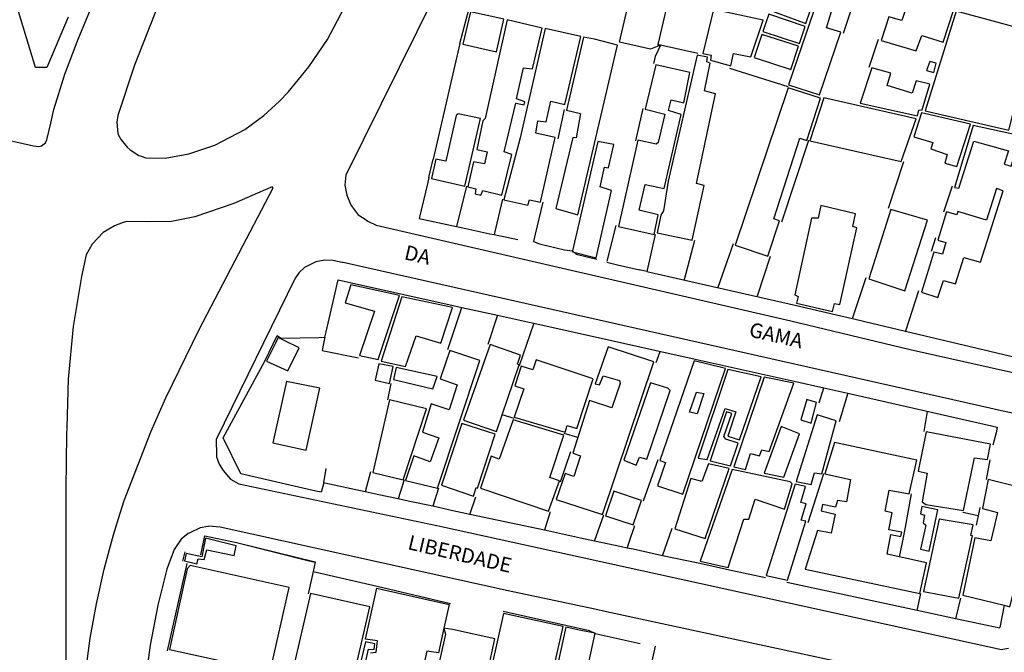
# Model space of a CAD drawing. Extents: x 178278 to 180719, y 1674274 to 1677067.
# Drawn here: x 180304 to 180472, y 1676195 to 1676303 of the extents above; entities that cross this region are included whole.
import ezdxf
from ezdxf.enums import TextEntityAlignment as Align

# ---------------------------------------------------------------- set-up
doc = ezdxf.new("R2010")
doc.units = 0
doc.header["$MEASUREMENT"] = 0
for name, color, linetype in [('V-CANTEIRO', 6, 'CONTINUOUS'), ('V-EDIFICACAO', 2, 'CONTINUOUS'), ('V-LOTE', 10, 'CONTINUOUS'), ('V-NOME_DOS_LOGRADOUROS', 7, 'CONTINUOUS'), ('V-QUADRA', 5, 'CONTINUOUS'), ('V-TESTADA', 6, 'CONTINUOUS')]:
    doc.layers.add(name, color=color, linetype=linetype)

msp = doc.modelspace()

# ---------------------------------------------------------------- linework, layer by layer
at = {"layer": 'V-CANTEIRO'}
for points in [[(180329.51, 1676311.51), (180323.29, 1676295.67), (180320.42, 1676287.1), (180320.25, 1676285.93), (180320.44, 1676283.98), (180320.57, 1676283.72), (180320.98, 1676282.92), (180322, 1676281.68), (180322.53, 1676281.18), (180324.02, 1676280.26), (180324.44, 1676280.12), (180325.24, 1676279.84), (180328.5, 1676279.8), (180332.59, 1676280.54), (180337.04, 1676281.99), (180342.16, 1676284.68), (180345.37, 1676287.09), (180348.08, 1676289.5), (180349.57, 1676291.09), (180353.09, 1676295.41), (180356.26, 1676300.08), (180359.71, 1676306.55)], [(180314.13, 1676186.01), (180315.72, 1676197.73), (180316.8, 1676203.61), (180318.09, 1676209.49), (180319.7, 1676215.37), (180320.57, 1676218.18), (180321.52, 1676221.25), (180325.61, 1676231.8), (180326.06, 1676232.97), (180328.63, 1676238.81), (180334.34, 1676250.49), (180340.5, 1676262.27), (180346.94, 1676274.6), (180346.94, 1676274.68), (180346.94, 1676274.81), (180346.72, 1676274.84), (180346.52, 1676274.76), (180340.28, 1676272.05), (180333.61, 1676269.75), (180329.59, 1676268.97), (180325.74, 1676268.87), (180321.93, 1676268.98), (180321.34, 1676268.77), (180319.84, 1676268.23), (180318.59, 1676267.46), (180317.92, 1676267.05), (180316.06, 1676265.1), (180315.03, 1676263.23), (180314.2, 1676259.58), (180312.77, 1676250.98), (180311.94, 1676241.99), (180311.68, 1676233.71), (180311.64, 1676232.61), (180311.55, 1676223.23), (180311.55, 1676219.2), (180311.51, 1676186.08)]]:
    msp.add_lwpolyline(points, dxfattribs=at)
at = {"layer": 'V-EDIFICACAO'}
for points in [[(180439.33, 1676326.34), (180431.93, 1676305.06), (180438.08, 1676302.79), (180445.46, 1676324.38), (180439.33, 1676326.34)], [(180435.12, 1676292.32), (180440.44, 1676290.6), (180444.07, 1676301.3), (180441.63, 1676302.05), (180442.84, 1676306.15), (180445.47, 1676305.35), (180446.17, 1676307.65), (180444.76, 1676308.1), (180446.77, 1676314.82), (180448.35, 1676314.34), (180451.08, 1676322.65), (180445.98, 1676324.19), (180435.12, 1676292.32)], [(180454.47, 1676303.34), (180452.25, 1676303.94), (180450.94, 1676299.91), (180456.92, 1676298.15), (180457.91, 1676300.77), (180461.56, 1676299.62), (180463.37, 1676305.2), (180463.09, 1676305.34), (180463.67, 1676307.33), (180461.66, 1676308), (180461.53, 1676308.36), (180462.94, 1676312.74), (180465.25, 1676312.1), (180467.42, 1676319.11), (180460.47, 1676321.09), (180454.47, 1676303.34)], [(180380.71, 1676304.8), (180379.4, 1676299.27), (180385.16, 1676297.99), (180386.41, 1676303.56), (180380.71, 1676304.8)], [(180422.27, 1676305.19), (180420.47, 1676297.68), (180421.89, 1676297.38), (180421.76, 1676296.52), (180425.28, 1676295.59), (180425.73, 1676297.7), (180428.7, 1676297.09), (180430.81, 1676303.36), (180422.27, 1676305.19)], [(180463.8, 1676304.93), (180458.49, 1676287.88), (180472.82, 1676284.58), (180477.05, 1676301.35), (180463.8, 1676304.93)], [(180387.02, 1676303.43), (180383.27, 1676286.54), (180382.86, 1676286.18), (180381.8, 1676281.26), (180383.56, 1676280.87), (180383.11, 1676278.79), (180381.23, 1676279.15), (180380.3, 1676274.89), (180381.64, 1676274.54), (180381.51, 1676273.67), (180382.5, 1676273.45), (180382.82, 1676274.25), (180386.12, 1676273.48), (180387.78, 1676280.43), (180386.5, 1676280.84), (180388.46, 1676289.19), (180389.93, 1676288.9), (180390.02, 1676289.42), (180388.62, 1676289.93), (180389.8, 1676295.24), (180391.34, 1676295.05), (180393, 1676301.99), (180387.02, 1676303.43)], [(180431.74, 1676304.39), (180430.75, 1676301.45), (180436.99, 1676299.37), (180437.95, 1676302.28), (180431.74, 1676304.39)], [(180393.48, 1676301.96), (180389.22, 1676283.24), (180386.42, 1676272.65), (180390.55, 1676271.74), (180390.82, 1676272.65), (180392.68, 1676272.28), (180395.24, 1676283.3), (180391.88, 1676284.07), (180392.23, 1676286.15), (180393.67, 1676285.99), (180394.5, 1676289.54), (180396.84, 1676288.97), (180399.62, 1676300.58), (180393.48, 1676301.96)], [(180398.79, 1676283.27), (180398.21, 1676283.34), (180395.3, 1676271.15), (180399.11, 1676270.09), (180405.89, 1676299.11), (180401.96, 1676300.13), (180400.05, 1676300.47), (180397.13, 1676287.98), (180399.56, 1676287.43), (180398.79, 1676283.27)], [(180430.56, 1676300.93), (180429.25, 1676297), (180435.52, 1676294.95), (180436.83, 1676298.92), (180430.56, 1676300.93)], [(180414.56, 1676275.85), (180413.73, 1676270.76), (180413.28, 1676270.06), (180412.66, 1676267.03), (180418.63, 1676265.74), (180420.7, 1676275.11), (180419.36, 1676275.43), (180422.66, 1676290.76), (180420.74, 1676291.27), (180421.73, 1676296.04), (180421.15, 1676296.23), (180421.28, 1676297.03), (180419.52, 1676297.38), (180414.56, 1676275.85)], [(180459.29, 1676296.33), (180458.71, 1676294.79), (180459.96, 1676294.41), (180460.38, 1676296.01), (180459.29, 1676296.33)], [(180412.42, 1676295.75), (180410.62, 1676288.15), (180413.95, 1676287.3), (180412.83, 1676282.47), (180412.48, 1676282.19), (180409.37, 1676282.85), (180406.02, 1676268.11), (180412.12, 1676266.75), (180412.8, 1676270.12), (180409.57, 1676270.92), (180410.6, 1676275.27), (180413.86, 1676274.57), (180416.77, 1676287.27), (180414.59, 1676287.94), (180415.07, 1676289.74), (180417.19, 1676289.22), (180418.24, 1676294.44), (180412.42, 1676295.75)], [(180451.96, 1676292.2), (180452.63, 1676294.31), (180449.37, 1676295.24), (180447.39, 1676289.16), (180457.15, 1676287.02), (180457.43, 1676287.98), (180457.95, 1676288.07), (180459.26, 1676292.42), (180456.95, 1676293.03), (180456.25, 1676290.89), (180451.96, 1676292.2)], [(180426.02, 1676264.91), (180431.61, 1676263.02), (180433.58, 1676269.06), (180432.59, 1676269.42), (180437.05, 1676283.18), (180438.27, 1676282.78), (180440.6, 1676290.06), (180435.04, 1676291.82), (180426.02, 1676264.91)], [(180441.15, 1676290.09), (180438.78, 1676282.73), (180454.39, 1676279.24), (180456.95, 1676286.5), (180441.15, 1676290.09)], [(180378.6, 1676287.34), (180378.28, 1676287.05), (180376.51, 1676279.29), (180374.83, 1676279.63), (180374.09, 1676276.33), (180379.75, 1676275.02), (180382.44, 1676286.54), (180378.6, 1676287.34)], [(180457.85, 1676287.53), (180456.54, 1676283.43), (180459.77, 1676282.44), (180459.48, 1676281.35), (180462.26, 1676280.39), (180461.85, 1676278.95), (180463.9, 1676278.35), (180466.23, 1676285.61), (180457.85, 1676287.53)], [(180466.68, 1676285.38), (180463.51, 1676274.79), (180464.25, 1676274.63), (180466.81, 1676282.7), (180472.73, 1676281.03), (180471.99, 1676278.73), (180473.17, 1676278.41), (180474.81, 1676283.62), (180466.68, 1676285.38)], [(180398.19, 1676263.92), (180398.15, 1676263.76), (180402.25, 1676262.73), (180404.84, 1676274.25), (180402.92, 1676274.86), (180403.65, 1676278.22), (180404.32, 1676278.15), (180405.25, 1676282.12), (180402.53, 1676282.66)], [(180464.09, 1676270.64), (180463.93, 1676270.09), (180462.15, 1676270.59), (180460.65, 1676265.79), (180462.04, 1676265.36), (180461.43, 1676263.37), (180459.96, 1676263.72), (180457.85, 1676256.88), (180460.66, 1676255.98), (180461.62, 1676258.86), (180463.7, 1676258.32), (180465.11, 1676262.8), (180467.93, 1676262), (180471.8, 1676274.22), (180470.71, 1676274.57), (180468.95, 1676269.16), (180464.09, 1676270.64)], [(180440.64, 1676271.69), (180440.19, 1676269.52), (180439.04, 1676269.52), (180436.19, 1676256.43), (180436.77, 1676256.11), (180436.48, 1676254.99), (180442.65, 1676253.55), (180442.97, 1676254.96), (180443.88, 1676254.76), (180446.78, 1676267.88), (180446.14, 1676268.11), (180446.56, 1676270.28), (180440.64, 1676271.69)], [(180452.63, 1676271.02), (180448.83, 1676259.15), (180455.03, 1676257.13), (180458.87, 1676269.16), (180452.63, 1676271.02)], [(180360.27, 1676258.13), (180359.28, 1676255.05), (180364.3, 1676253.61), (180361.74, 1676246.06), (180364.97, 1676245.39), (180368.59, 1676256.3), (180360.27, 1676258.13)], [(180369, 1676256.08), (180365.45, 1676245.1), (180369.61, 1676244.14), (180371.44, 1676249.42), (180375.66, 1676248.18), (180377.67, 1676254.25), (180369, 1676256.08)], [(180347.86, 1676249.12), (180347.37, 1676248.13), (180345.85, 1676245.09), (180349.49, 1676243.41), (180351.44, 1676247.36), (180348.87, 1676248.63), (180347.86, 1676249.12)], [(180384.08, 1676247.9), (180379.53, 1676234.99), (180385.16, 1676233.04), (180389.03, 1676244.47), (180388.76, 1676244.58), (180389.26, 1676246.13), (180384.08, 1676247.9)], [(180401.09, 1676238.35), (180398.24, 1676229.33), (180399.56, 1676228.92), (180398.4, 1676225.37), (180396.9, 1676225.87), (180395.4, 1676221.4), (180403.33, 1676218.84), (180412.07, 1676244.94), (180404.26, 1676247.5), (180402.08, 1676241.2), (180402.82, 1676241.01), (180403.4, 1676242.58), (180406.21, 1676241.75), (180406.34, 1676241.27), (180404.9, 1676237.11), (180401.09, 1676238.35)], [(180377.23, 1676246.9), (180375.53, 1676242.03), (180378.47, 1676241.04), (180377.1, 1676236.75), (180373.99, 1676237.78), (180372.55, 1676232.95), (180375.34, 1676231.99), (180373.83, 1676227.89), (180371.05, 1676228.88), (180369.64, 1676224.69), (180375.08, 1676223.37), (180382.34, 1676245.2), (180377.23, 1676246.9)], [(180365.07, 1676244.62), (180364.43, 1676241.81), (180366.89, 1676241.27), (180367.5, 1676244.14), (180365.07, 1676244.62)], [(180368.04, 1676243.98), (180367.56, 1676241.94), (180374.31, 1676240.37), (180375.02, 1676242.48), (180368.04, 1676243.98)], [(180391.96, 1676245.28), (180391.37, 1676243.58), (180389.4, 1676244.2), (180388.3, 1676240.88), (180389.83, 1676240.37), (180388.18, 1676235.52), (180396.9, 1676232.92), (180397.24, 1676234.1), (180398.92, 1676233.59), (180401.73, 1676242.07), (180391.96, 1676245.28)], [(180418.98, 1676245.11), (180413.14, 1676228.07), (180414.08, 1676227.74), (180412.73, 1676223.79), (180417.03, 1676222.36), (180424.32, 1676243.82), (180418.98, 1676245.11)], [(180424.74, 1676243.67), (180419.68, 1676228.47), (180421.22, 1676228.24), (180424.26, 1676237.01), (180426.11, 1676236.43), (180424.74, 1676232.24), (180426.72, 1676231.64), (180430.46, 1676242.39), (180424.74, 1676243.67)], [(180430.97, 1676242.35), (180425.76, 1676227.03), (180427.78, 1676226.58), (180428.64, 1676229.3), (180430.17, 1676228.92), (180430.56, 1676229.94), (180431.81, 1676229.62), (180436, 1676241.3), (180430.97, 1676242.35)], [(180349.26, 1676241.59), (180346.96, 1676231.12), (180352.62, 1676229.84), (180354.96, 1676240.47), (180349.26, 1676241.59)], [(180406.98, 1676228.15), (180409.09, 1676227.28), (180409.64, 1676228.69), (180410.88, 1676228.34), (180414.88, 1676240.08), (180414.5, 1676240.47), (180411.52, 1676241.36), (180406.98, 1676228.15)], [(180419.36, 1676239.79), (180420.64, 1676239.53), (180419.52, 1676236.06), (180418.19, 1676236.38), (180419.36, 1676239.79)], [(180366.86, 1676238.45), (180364.01, 1676226.04), (180369.2, 1676224.79), (180373.19, 1676236.95), (180366.86, 1676238.45)], [(180437.21, 1676235.03), (180438.97, 1676234.48), (180439.9, 1676238.03), (180438.27, 1676238.51), (180437.21, 1676235.03)], [(180421.7, 1676228.02), (180425.18, 1676227.19), (180426.5, 1676231.06), (180424.38, 1676231.73), (180424.06, 1676232.21), (180425.44, 1676236.11), (180424.51, 1676236.4), (180421.7, 1676228.02)], [(180440, 1676235.89), (180436.45, 1676224.53), (180438.97, 1676224.02), (180439.58, 1676226), (180440.8, 1676225.84), (180443.29, 1676234.87), (180440, 1676235.89)], [(180379.27, 1676234.42), (180375.79, 1676223.86), (180381.23, 1676222.01), (180381.69, 1676223.46), (180381.96, 1676223.38), (180384.97, 1676232.6), (180379.27, 1676234.42)], [(180385.61, 1676228.34), (180384.26, 1676228.85), (180382.44, 1676223.35), (180394.05, 1676219.45), (180395.95, 1676224.6), (180394.3, 1676225.18), (180396.72, 1676232.45), (180388.05, 1676235.07), (180385.61, 1676228.34)], [(180433.85, 1676233.88), (180430.97, 1676225.91), (180434.33, 1676225.27), (180437.02, 1676232.63), (180433.85, 1676233.88)], [(180458.67, 1676233.02), (180457.27, 1676226.26), (180458.84, 1676225.94), (180457.98, 1676221.01), (180458.62, 1676220.6), (180465.02, 1676219.57), (180466.94, 1676228.53), (180469.14, 1676228.28), (180469.65, 1676230.87), (180458.67, 1676233.02)], [(180445.02, 1676221.01), (180443.52, 1676221.27), (180443.16, 1676220.09), (180440.92, 1676220.57), (180440.73, 1676219.48), (180443.1, 1676218.9), (180442.4, 1676215.67), (180440.06, 1676216.15), (180437.98, 1676209.53), (180457.55, 1676205.35), (180458.71, 1676210.58), (180451.99, 1676212.09), (180452.63, 1676215.46), (180454.35, 1676215.12), (180454.47, 1676215.82), (180452.27, 1676216.24), (180452.83, 1676219.16), (180451.67, 1676219.41), (180452.31, 1676223.03), (180455.77, 1676222.37), (180457.07, 1676228.13), (180443, 1676231.19), (180441.34, 1676225.84), (180445.72, 1676224.85), (180445.02, 1676221.01)], [(180420.32, 1676224.5), (180418.43, 1676225.01), (180415.68, 1676216.41), (180420.86, 1676214.74), (180424.99, 1676226.74), (180421.44, 1676227.51), (180420.32, 1676224.5)], [(180425.47, 1676226.55), (180420.02, 1676210.87), (180424.8, 1676209.82), (180427.46, 1676218.07), (180428.32, 1676218.04), (180429.41, 1676221.49), (180434.43, 1676219.8), (180435.77, 1676224.12), (180435.39, 1676224.44), (180425.47, 1676226.55)], [(180431.3, 1676208.43), (180434.96, 1676207.63), (180438.07, 1676217.7), (180437.31, 1676217.89), (180438.13, 1676220.67), (180437.21, 1676220.94), (180438.01, 1676223.67), (180436.25, 1676224.05), (180431.3, 1676208.43)], [(180472.01, 1676203.34), (180472.98, 1676203.1), (180477.94, 1676222.71), (180469.27, 1676224.85), (180468.28, 1676219.89), (180470.87, 1676219.22), (180469.72, 1676214.39), (180466.97, 1676214.87), (180464.92, 1676205.08)], [(180405.22, 1676222.87), (180403.81, 1676218.65), (180408.55, 1676217.11), (180409.96, 1676221.24), (180405.22, 1676222.87)], [(180457.91, 1676220.21), (180457.69, 1676219), (180458.39, 1676218.74), (180458.14, 1676217.43), (180458.59, 1676217.05), (180457.66, 1676212.92), (180459.16, 1676212.6), (180460.63, 1676219.67), (180457.91, 1676220.21)], [(180460.86, 1676218.07), (180458.2, 1676205.69), (180464.22, 1676204.57), (180466.56, 1676215.19), (180466.31, 1676215.26), (180466.68, 1676217.11), (180460.86, 1676218.07)], [(180335.41, 1676214.81), (180334.77, 1676211.64), (180332.12, 1676212.22), (180331.8, 1676210.97), (180333.94, 1676210.42), (180334.19, 1676211.29), (180335.19, 1676211.19), (180335.63, 1676212.82), (180340.34, 1676211.83), (180340.66, 1676213.53), (180335.41, 1676214.81)], [(180332.82, 1676210.14), (180332.31, 1676209.59), (180329.24, 1676195.77), (180346.48, 1676192.03), (180349.71, 1676206.39), (180332.82, 1676210.14)], [(180353.36, 1676205.34), (180350.26, 1676191.8), (180360.4, 1676189.53), (180363.5, 1676203.07), (180353.36, 1676205.34)], [(180386.4, 1676201.93), (180384.33, 1676192.76), (180385.61, 1676192.44), (180385.13, 1676189.82), (180383.72, 1676189.98), (180381.48, 1676179.49), (180391.43, 1676177.05), (180396.58, 1676199.71), (180386.4, 1676201.93)], [(180399.59, 1676199.03), (180397.06, 1676199.61), (180394.82, 1676189.47), (180398.79, 1676188.6), (180399.53, 1676191.84), (180400.55, 1676191.71), (180402.05, 1676198.55), (180399.59, 1676199.03)], [(180361.49, 1676184.86), (180362.45, 1676188.48), (180361.68, 1676188.76), (180363.28, 1676195.83), (180364.24, 1676195.8), (180364.36, 1676196.76), (180362.76, 1676197.11), (180359.63, 1676183.9), (180366.57, 1676182.4), (180366.96, 1676183.58), (180361.49, 1676184.86)]]:
    msp.add_lwpolyline(points, close=True, dxfattribs=at)
for points in [[(180363.63, 1676195.23), (180364.59, 1676195.32), (180364.84, 1676197.24), (180362.8, 1676197.56), (180364.48, 1676205.27), (180364.7, 1676206.27), (180365.7, 1676206.04), (180377.07, 1676203.45), (180376.19, 1676199.41), (180376.44, 1676198.41), (180374.15, 1676188)], [(180383.85, 1676192.8), (180384.9, 1676197.63), (180377.66, 1676199.19), (180376.19, 1676199.41), (180375.27, 1676195.2), (180373.26, 1676195.52), (180371.34, 1676186.97)]]:
    msp.add_lwpolyline(points, dxfattribs=at)
at = {"layer": 'V-LOTE'}
for p, q in [((180406.24, 1676299.59), (180412.9, 1676328.67)), ((180415.24, 1676309.89), (180412.77, 1676299.23)), ((180445.85, 1676305.21), (180444.47, 1676301.09)), ((180450.47, 1676300.08), (180448.86, 1676295.27)), ((180378.93, 1676299.39), (180374.38, 1676279.64)), ((180413.25, 1676299.12), (180412.77, 1676299.23)), ((180419.6, 1676297.65), (180413.25, 1676299.12)), ((180435.05, 1676292), (180425.08, 1676295.14)), ((180396.78, 1676288.1), (180395.67, 1676283.09)), ((180410.22, 1676288.25), (180408.96, 1676282.77)), ((180438.54, 1676282.8), (180433.92, 1676268.83)), ((180452.24, 1676271.21), (180454.82, 1676279.24)), ((180380.06, 1676275.01), (180378.37, 1676268.09)), ((180461.7, 1676270.63), (180463.14, 1676275.05)), ((180386.22, 1676272.76), (180384.77, 1676266.72)), ((180371.95, 1676269.48), (180378.37, 1676268.09)), ((180378.37, 1676268.09), (180379.93, 1676267.75)), ((180405.57, 1676268.26), (180404.06, 1676262.16)), ((180384.07, 1676266.87), (180384.77, 1676266.72)), ((180384.77, 1676266.72), (180388.83, 1676265.86)), ((180412.29, 1676266.73), (180410.93, 1676260.64)), ((180460.27, 1676266.14), (180459.49, 1676263.82)), ((180419.05, 1676265.71), (180417.28, 1676259.01)), ((180425.63, 1676265.12), (180423.03, 1676257.69)), ((180432, 1676262.98), (180429.78, 1676256.18)), ((180404.03, 1676262.02), (180405.87, 1676261.56)), ((180410.87, 1676260.4), (180409.65, 1676260.71)), ((180410.92, 1676260.6), (180410.87, 1676260.4)), ((180410.87, 1676260.4), (180436.49, 1676254.61)), ((180446.07, 1676252.35), (180448.39, 1676259.37)), ((180457.36, 1676257.11), (180455.13, 1676250.21)), ((180376.86, 1676247.06), (180379.25, 1676254.28)), ((180377.77, 1676254.61), (180379.25, 1676254.28)), ((180379.25, 1676254.28), (180385.36, 1676252.92)), ((180385.36, 1676252.92), (180383.72, 1676247.94)), ((180385.36, 1676252.92), (180390.46, 1676251.79)), ((180442.61, 1676253.17), (180446.07, 1676252.35)), ((180446.07, 1676252.35), (180448.16, 1676251.86)), ((180391.56, 1676251.55), (180389.07, 1676244.28)), ((180390.46, 1676251.79), (180391.56, 1676251.55)), ((180391.56, 1676251.55), (180419.17, 1676245.42)), ((180448.16, 1676251.86), (180455.13, 1676250.21)), ((180348.15, 1676248.98), (180348.36, 1676248.99)), ((180412.51, 1676244.84), (180413.16, 1676246.72)), ((180367.13, 1676241.24), (180366.55, 1676238.44)), ((180436.06, 1676241.68), (180441.16, 1676240.53)), ((180440.35, 1676237.96), (180441.16, 1676240.53)), ((180441.16, 1676240.53), (180445.27, 1676239.6)), ((180445.27, 1676239.6), (180443.78, 1676234.71)), ((180388.18, 1676235.28), (180386.13, 1676235.9)), ((180458.82, 1676236.49), (180458.25, 1676233.07)), ((180399.08, 1676232.04), (180396.76, 1676232.7)), ((180397.84, 1676229.6), (180396.06, 1676224.39)), ((180412.78, 1676228.2), (180410.28, 1676221.17)), ((180469.57, 1676228.21), (180468.9, 1676224.85)), ((180355.63, 1676224.27), (180356.08, 1676226.72)), ((180363.62, 1676226.18), (180362.7, 1676222.75)), ((180441.08, 1676225.83), (180438.41, 1676217.42)), ((180362.7, 1676222.75), (180355.85, 1676224.22)), ((180369.41, 1676224.8), (180368.37, 1676221.53)), ((180364.79, 1676222.3), (180362.7, 1676222.75)), ((180368.37, 1676221.53), (180364.79, 1676222.3)), ((180375.29, 1676223.34), (180374.31, 1676220.26)), ((180456.11, 1676222.39), (180454.94, 1676216.06)), ((180370.05, 1676221.17), (180368.37, 1676221.53)), ((180374.31, 1676220.26), (180370.05, 1676221.17)), ((180380.65, 1676218.89), (180381.64, 1676221.89)), ((180377.22, 1676219.63), (180374.31, 1676220.26)), ((180380.65, 1676218.89), (180377.22, 1676219.63)), ((180393.37, 1676216.16), (180380.65, 1676218.89)), ((180394.38, 1676219.34), (180393.37, 1676216.16)), ((180401.96, 1676214.32), (180403.55, 1676218.83)), ((180467.55, 1676218.66), (180464.91, 1676219.21)), ((180467.55, 1676218.66), (180467.2, 1676217.05)), ((180467.85, 1676220.05), (180467.55, 1676218.66)), ((180399.55, 1676214.84), (180393.37, 1676216.16)), ((180413.59, 1676211.82), (180415.21, 1676216.54)), ((180401.96, 1676214.32), (180399.55, 1676214.84)), ((180354.16, 1676210.7), (180353.82, 1676209.13)), ((180419.93, 1676210.46), (180413.59, 1676211.82)), ((180353.82, 1676209.13), (180353, 1676205.32)), ((180353.78, 1676209.14), (180353.82, 1676209.13)), ((180353.82, 1676209.13), (180364.79, 1676206.63)), ((180457.1, 1676202.45), (180434.81, 1676207.25)), ((180457.1, 1676202.45), (180457.73, 1676205.38)), ((180464.53, 1676204.57), (180463.7, 1676201.03)), ((180463.7, 1676201.03), (180457.1, 1676202.45)), ((180472.01, 1676203.34), (180471.27, 1676199.52)), ((180471.24, 1676199.41), (180463.7, 1676201.03)), ((180412.3, 1676196.35), (180411.41, 1676192.24))]:
    msp.add_line(p, q, dxfattribs=at)
for points in [[(180413.25, 1676299.12), (180411.51, 1676298.4), (180406.24, 1676299.59)], [(180413.25, 1676299.12), (180412.3, 1676297.18), (180412.04, 1676295.96)], [(180412.77, 1676299.23), (180412.76, 1676299.18), (180413.25, 1676299.12)], [(180373.62, 1676276.45), (180373.37, 1676275.42), (180371.95, 1676269.48)], [(180393.08, 1676272.24), (180391.79, 1676266.78), (180391.49, 1676265.53)], [(180391.49, 1676265.53), (180392.55, 1676265.13), (180396.79, 1676264.09), (180398.19, 1676263.92)], [(180355.83, 1676249.2), (180356.05, 1676250.12), (180358.13, 1676259.01), (180360.4, 1676258.46)], [(180348.36, 1676248.99), (180354.81, 1676249.15), (180355.83, 1676249.2)], [(180355.83, 1676249.2), (180355.61, 1676248.12), (180355.37, 1676246.91), (180361.59, 1676245.64)], [(180455.13, 1676250.21), (180494.07, 1676240.99), (180495.04, 1676240.76)], [(180355.19, 1676222.67), (180354.26, 1676222.88), (180341.47, 1676225.83), (180338.46, 1676231.97), (180345.62, 1676245.19)], [(180445.27, 1676239.6), (180469.85, 1676234.03), (180470.78, 1676233.82)], [(180470.78, 1676233.82), (180470.6, 1676232.8), (180470.07, 1676230.73)], [(180355.63, 1676224.27), (180355.49, 1676223.65), (180355.19, 1676222.67)], [(180407.5, 1676213.13), (180407.88, 1676214.13), (180408.84, 1676216.98)], [(180454.94, 1676216.06), (180454.54, 1676214.06), (180454.05, 1676211.63)], [(180340.72, 1676214.08), (180354.18, 1676210.79), (180354.16, 1676210.7)], [(180407.5, 1676213.13), (180406.54, 1676213.34), (180401.96, 1676214.32)], [(180413.59, 1676211.82), (180408.54, 1676212.91), (180407.5, 1676213.13)], [(180431.16, 1676208.03), (180425.56, 1676209.23), (180425.56, 1676209.24)], [(180402.04, 1676198.5), (180403.08, 1676198.27), (180409.74, 1676196.81)]]:
    msp.add_lwpolyline(points, dxfattribs=at)
at = {"layer": 'V-QUADRA', "flags": 128}
msp.add_lwpolyline([(180389.77, 1676338.14), (180359.44, 1676276.88), (180359.26, 1676275.18), (180359.6, 1676273.48), (180360.1, 1676272.22), (180360.31, 1676271.71), (180361.55, 1676270.08), (180362.53, 1676269.45), (180363.2, 1676269.02), (180364.58, 1676268.35), (180435.52, 1676251.95), (180455.9, 1676247.06), (180482.93, 1676241.04), (180482.93, 1676241.04), (180493.74, 1676238.63), (180496.82, 1676237.94), (180612.57, 1676211.55), (180619.5, 1676210.13), (180640.13, 1676205.32), (180660.68, 1676200.85), (180701.46, 1676191.42), (180708.24, 1676189.83)], dxfattribs=at)
at = {"layer": 'V-QUADRA'}
for points in [[(180299.37, 1676283.38), (180306.02, 1676281.9), (180306.9, 1676281.76), (180307.4, 1676281.9), (180308.03, 1676282.39), (180308.3, 1676282.89), (180308.95, 1676285.75), (180309.49, 1676288.1), (180311.39, 1676294.12), (180313.64, 1676300.14), (180318.46, 1676311.72)], [(180311.95, 1676303.87), (180308.3, 1676295.3), (180307.16, 1676295.3), (180306.32, 1676295.3), (180303.27, 1676305.43)], [(180480.79, 1676234.66), (180471.56, 1676236.61), (180470.26, 1676236.88), (180469.56, 1676237.04), (180358.94, 1676261.94), (180358.77, 1676261.97), (180357.19, 1676262.29), (180355.84, 1676262.33), (180354.28, 1676262.08), (180352.35, 1676261.09), (180351.46, 1676260.24), (180351.33, 1676260.06), (180350.76, 1676259.25), (180337.23, 1676231.67), (180337.31, 1676228.98), (180337.32, 1676228.7), (180337.74, 1676227.49), (180338.45, 1676226.36), (180339.35, 1676225.32), (180339.71, 1676224.91), (180341.12, 1676224.09), (180375.76, 1676216.81), (180471.53, 1676195.78), (180471.53, 1676195.78), (180471.78, 1676195.83), (180472.72, 1676196.03)], [(180459.24, 1676190.3), (180403.98, 1676202.25), (180401.98, 1676202.67), (180387.18, 1676205.79), (180337.94, 1676216.67), (180335.94, 1676216.85), (180335.79, 1676216.82), (180334.5, 1676216.56), (180332.62, 1676215.69), (180332.47, 1676215.62), (180331.26, 1676214.63), (180330.07, 1676212.86), (180328.83, 1676209.5), (180327.29, 1676203.34), (180325.93, 1676196.51), (180325.06, 1676189.78)]]:
    msp.add_lwpolyline(points, dxfattribs=at)
at = {"layer": 'V-TESTADA'}
for p, q in [((180378.93, 1676299.39), (180380.44, 1676305.18)), ((180378.93, 1676299.39), (180374.38, 1676279.64)), ((180371.95, 1676269.48), (180378.37, 1676268.09)), ((180378.37, 1676268.09), (180379.93, 1676267.75)), ((180379.93, 1676267.75), (180384.07, 1676266.87)), ((180384.07, 1676266.87), (180384.77, 1676266.72)), ((180384.77, 1676266.72), (180388.83, 1676265.86)), ((180404.03, 1676262.02), (180405.87, 1676261.56)), ((180405.87, 1676261.56), (180409.65, 1676260.71)), ((180410.87, 1676260.4), (180409.65, 1676260.71)), ((180410.92, 1676260.6), (180410.87, 1676260.4)), ((180410.87, 1676260.4), (180436.49, 1676254.61)), ((180360.4, 1676258.46), (180377.77, 1676254.61)), ((180377.77, 1676254.61), (180379.25, 1676254.28)), ((180379.25, 1676254.28), (180385.36, 1676252.92)), ((180436.49, 1676254.61), (180442.61, 1676253.17)), ((180385.36, 1676252.92), (180390.46, 1676251.79)), ((180442.61, 1676253.17), (180446.07, 1676252.35)), ((180446.07, 1676252.35), (180448.16, 1676251.86)), ((180390.46, 1676251.79), (180391.56, 1676251.55)), ((180391.56, 1676251.55), (180419.17, 1676245.42)), ((180448.16, 1676251.86), (180455.13, 1676250.21)), ((180419.17, 1676245.42), (180436.06, 1676241.68)), ((180436.06, 1676241.68), (180441.16, 1676240.53)), ((180441.16, 1676240.53), (180445.27, 1676239.6)), ((180362.7, 1676222.75), (180355.85, 1676224.22)), ((180364.79, 1676222.3), (180362.7, 1676222.75)), ((180368.37, 1676221.53), (180364.79, 1676222.3)), ((180370.05, 1676221.17), (180368.37, 1676221.53)), ((180374.31, 1676220.26), (180370.05, 1676221.17)), ((180377.22, 1676219.63), (180374.31, 1676220.26)), ((180380.65, 1676218.89), (180377.22, 1676219.63)), ((180393.37, 1676216.16), (180380.65, 1676218.89)), ((180399.55, 1676214.84), (180393.37, 1676216.16)), ((180401.96, 1676214.32), (180399.55, 1676214.84)), ((180331.87, 1676212.48), (180331.51, 1676210.9)), ((180328.92, 1676195.57), (180332.27, 1676210.49)), ((180419.93, 1676210.46), (180413.59, 1676211.82)), ((180425.56, 1676209.24), (180419.93, 1676210.46)), ((180353.78, 1676209.14), (180353.82, 1676209.13)), ((180353.82, 1676209.13), (180364.79, 1676206.63)), ((180431.16, 1676208.03), (180425.56, 1676209.24)), ((180457.1, 1676202.45), (180434.81, 1676207.25)), ((180364.79, 1676206.63), (180377.34, 1676203.67)), ((180463.7, 1676201.03), (180457.1, 1676202.45)), ((180472.01, 1676203.34), (180471.27, 1676199.52)), ((180471.24, 1676199.41), (180463.7, 1676201.03))]:
    msp.add_line(p, q, dxfattribs=at)
for points in [[(180373.62, 1676276.45), (180373.85, 1676277.42), (180374.38, 1676279.64)], [(180373.62, 1676276.45), (180373.37, 1676275.42), (180371.95, 1676269.48)], [(180391.49, 1676265.53), (180392.55, 1676265.13), (180396.79, 1676264.09), (180398.19, 1676263.92)], [(180398.19, 1676263.92), (180398.79, 1676263.35), (180402.34, 1676262.52)], [(180355.83, 1676249.2), (180356.05, 1676250.12), (180358.13, 1676259.01), (180360.4, 1676258.46)], [(180345.62, 1676245.19), (180347.7, 1676249.47), (180348.36, 1676248.99)], [(180455.13, 1676250.21), (180494.07, 1676240.99), (180495.04, 1676240.76)], [(180355.19, 1676222.67), (180354.26, 1676222.88), (180341.47, 1676225.83), (180338.46, 1676231.97), (180345.62, 1676245.19)], [(180445.27, 1676239.6), (180469.85, 1676234.03), (180470.78, 1676233.82)], [(180334.6, 1676211.97), (180335.29, 1676215.23), (180340.72, 1676214.08)], [(180340.72, 1676214.08), (180353.16, 1676210.95), (180354.16, 1676210.7)], [(180407.5, 1676213.13), (180406.54, 1676213.34), (180401.96, 1676214.32)], [(180413.59, 1676211.82), (180408.54, 1676212.91), (180407.5, 1676213.13)], [(180402.04, 1676198.5), (180401.08, 1676199), (180386.35, 1676202.3)], [(180402.04, 1676198.5), (180403.08, 1676198.27), (180409.74, 1676196.81)]]:
    msp.add_lwpolyline(points, dxfattribs=at)

# ---------------------------------------------------------------- texts
at = {"layer": 'V-NOME_DOS_LOGRADOUROS'}
for s, p in [('DA', (180371.62, 1676262.93)), ('GAMA', (180432.94, 1676249.19)), ('LIBERDADE', (180378.86, 1676211.82))]:
    msp.add_text(s, height=2.5, rotation=346.8876, dxfattribs=at).set_placement(p, align=Align.MIDDLE)

doc.saveas('drawing.dxf')
